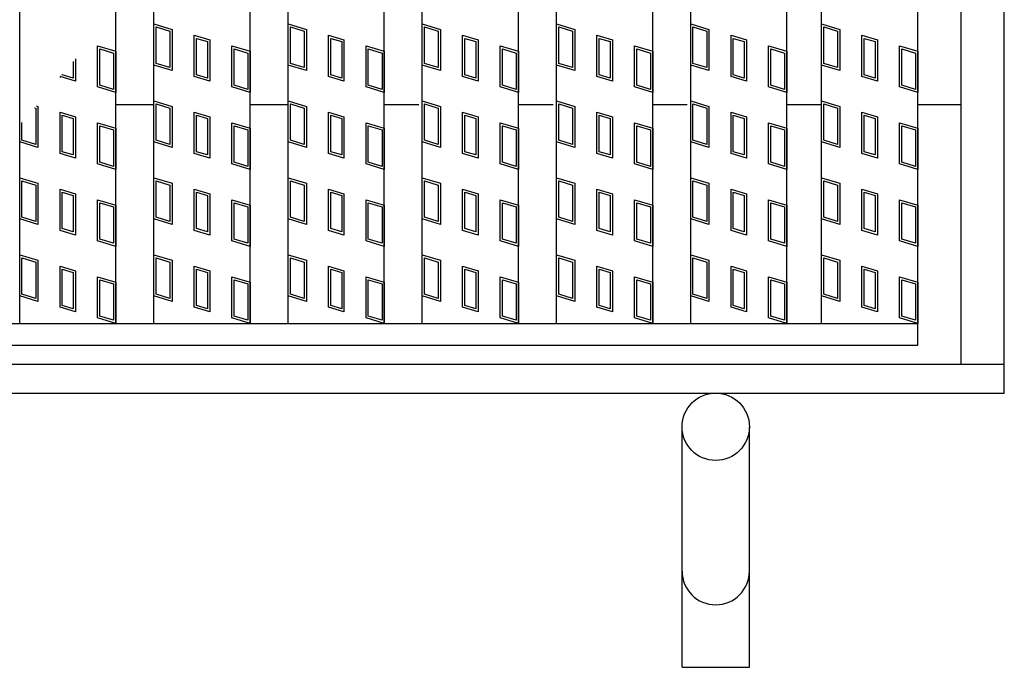
# Model space of a CAD drawing. Units: millimetres. Extents: x -182 to 173, y -128 to 105.
# Drawn here: x -91 to -57, y -37 to -15 of the extents above; entities that cross this region are included whole.
import ezdxf

# ---------------------------------------------------------------- set-up
doc = ezdxf.new("R2010")
doc.units = ezdxf.units.MM
doc.header["$LTSCALE"] = 0.25
for name, color, linetype in [('16', 7, 'Continuous'), ('17', 7, 'Continuous'), ('19', 7, 'Continuous')]:
    doc.layers.add(name, color=color, linetype=linetype)

msp = doc.modelspace()

# ---------------------------------------------------------------- linework, layer by layer
at = {"layer": '16', "color": 3, "linetype": 'Continuous', "lineweight": 25}
for p, q in [((-91.383, -25.067), (-91.383, 56.767)), ((-88.05, -25.067), (-88.05, 56.767)), ((-86.733, -25.067), (-86.733, 56.767)), ((-83.4, -25.067), (-83.4, 56.767)), ((-82.083, -25.067), (-82.083, 56.767)), ((-78.75, -25.067), (-78.75, 56.767)), ((-77.433, -25.067), (-77.433, 56.767)), ((-74.1, -25.067), (-74.1, 56.767)), ((-72.783, -25.067), (-72.783, 56.767)), ((-69.45, -25.067), (-69.45, 56.767)), ((-68.133, -25.067), (-68.133, 56.767)), ((-64.8, -25.067), (-64.8, 56.767)), ((-63.6, -25.067), (-63.6, 56.767)), ((-60.267, -25.067), (-60.267, 56.767)), ((-123.933, -25.067), (-60.267, -25.067)), ((-91.383, -25.067), (-88.05, -25.067)), ((-86.733, -25.067), (-83.4, -25.067)), ((-82.083, -25.067), (-78.75, -25.067)), ((-77.433, -25.067), (-74.1, -25.067)), ((-72.783, -25.067), (-69.45, -25.067)), ((-68.133, -25.067), (-64.8, -25.067)), ((-63.6, -25.067), (-60.267, -25.067)), ((-60.267, -25.817), (-60.267, -25.067)), ((-123.933, -25.817), (-60.267, -25.817))]:
    msp.add_line(p, q, dxfattribs=at)
at = {"layer": '17', "color": 3, "linetype": 'Continuous', "lineweight": 25}
for p, q in [((-86.733, -14.692), (-86.1, -14.882)), ((-86.733, -16.117), (-86.733, -14.692)), ((-86.654, -14.798), (-86.179, -14.941)), ((-86.654, -16.058), (-86.654, -14.798)), ((-86.179, -14.941), (-86.179, -16.2)), ((-86.1, -14.882), (-86.1, -16.307)), ((-82.083, -14.692), (-81.45, -14.882)), ((-82.083, -16.117), (-82.083, -14.692)), ((-82.004, -14.798), (-81.529, -14.941)), ((-82.004, -16.058), (-82.004, -14.798)), ((-81.529, -14.941), (-81.529, -16.2)), ((-81.45, -14.882), (-81.45, -16.307)), ((-77.433, -14.692), (-76.8, -14.882)), ((-77.433, -16.117), (-77.433, -14.692)), ((-77.354, -14.798), (-76.879, -14.941)), ((-77.354, -16.058), (-77.354, -14.798)), ((-76.879, -14.941), (-76.879, -16.2)), ((-76.8, -14.882), (-76.8, -16.307)), ((-72.783, -14.692), (-72.15, -14.882)), ((-72.783, -16.117), (-72.783, -14.692)), ((-72.704, -14.798), (-72.229, -14.941)), ((-72.704, -16.058), (-72.704, -14.798)), ((-72.229, -14.941), (-72.229, -16.2)), ((-72.15, -14.882), (-72.15, -16.307)), ((-68.133, -14.692), (-67.5, -14.882)), ((-68.133, -16.117), (-68.133, -14.692)), ((-68.054, -14.798), (-67.579, -14.941)), ((-68.054, -16.058), (-68.054, -14.798)), ((-67.579, -14.941), (-67.579, -16.2)), ((-67.5, -14.882), (-67.5, -16.307)), ((-63.6, -14.692), (-62.967, -14.882)), ((-63.6, -16.117), (-63.6, -14.692)), ((-63.521, -14.798), (-63.046, -14.941)), ((-63.521, -16.058), (-63.521, -14.798)), ((-63.046, -14.941), (-63.046, -16.2)), ((-62.967, -14.882), (-62.967, -16.307)), ((-85.336, -15.086), (-84.797, -15.247)), ((-85.336, -16.511), (-85.336, -15.086)), ((-85.257, -15.192), (-84.877, -15.306)), ((-85.257, -16.452), (-85.257, -15.192)), ((-84.877, -15.306), (-84.877, -16.566)), ((-84.797, -15.247), (-84.797, -16.672)), ((-80.686, -15.086), (-80.147, -15.247)), ((-80.686, -16.511), (-80.686, -15.086)), ((-80.607, -15.192), (-80.227, -15.306)), ((-80.607, -16.452), (-80.607, -15.192)), ((-80.227, -15.306), (-80.227, -16.566)), ((-80.147, -15.247), (-80.147, -16.672)), ((-76.036, -15.086), (-75.497, -15.247)), ((-76.036, -16.511), (-76.036, -15.086)), ((-75.957, -15.192), (-75.577, -15.306)), ((-75.957, -16.452), (-75.957, -15.192)), ((-75.577, -15.306), (-75.577, -16.566)), ((-75.497, -15.247), (-75.497, -16.672)), ((-71.386, -15.086), (-70.847, -15.247)), ((-71.386, -16.511), (-71.386, -15.086)), ((-71.307, -15.192), (-70.927, -15.306)), ((-71.307, -16.452), (-71.307, -15.192)), ((-70.927, -15.306), (-70.927, -16.566)), ((-70.847, -15.247), (-70.847, -16.672)), ((-66.736, -15.086), (-66.197, -15.247)), ((-66.736, -16.511), (-66.736, -15.086)), ((-66.657, -15.192), (-66.277, -15.306)), ((-66.657, -16.452), (-66.657, -15.192)), ((-66.277, -15.306), (-66.277, -16.566)), ((-66.197, -15.247), (-66.197, -16.672)), ((-62.202, -15.086), (-61.664, -15.247)), ((-62.202, -16.511), (-62.202, -15.086)), ((-62.123, -15.192), (-61.743, -15.306)), ((-62.123, -16.452), (-62.123, -15.192)), ((-61.743, -15.306), (-61.743, -16.566)), ((-61.664, -15.247), (-61.664, -16.672)), ((-88.683, -15.452), (-88.05, -15.642)), ((-88.683, -16.877), (-88.683, -15.452)), ((-88.604, -15.558), (-88.129, -15.701)), ((-88.604, -16.818), (-88.604, -15.558)), ((-88.05, -15.642), (-88.05, -17.067)), ((-84.033, -16.877), (-84.033, -15.452)), ((-84.033, -15.452), (-83.4, -15.642)), ((-83.954, -16.818), (-83.954, -15.558)), ((-83.954, -15.558), (-83.479, -15.701)), ((-83.4, -15.642), (-83.4, -17.067)), ((-79.383, -16.877), (-79.383, -15.452)), ((-79.383, -15.452), (-78.75, -15.642)), ((-79.304, -16.818), (-79.304, -15.558)), ((-79.304, -15.558), (-78.829, -15.701)), ((-78.75, -15.642), (-78.75, -17.067)), ((-74.733, -15.452), (-74.1, -15.642)), ((-74.733, -16.877), (-74.733, -15.452)), ((-74.654, -15.558), (-74.179, -15.701)), ((-74.654, -16.818), (-74.654, -15.558)), ((-74.1, -15.642), (-74.1, -17.067)), ((-70.083, -15.452), (-69.45, -15.642)), ((-70.083, -16.877), (-70.083, -15.452)), ((-70.004, -15.558), (-69.529, -15.701)), ((-70.004, -16.818), (-70.004, -15.558)), ((-69.45, -15.642), (-69.45, -17.067)), ((-65.433, -15.452), (-64.8, -15.642)), ((-65.433, -16.877), (-65.433, -15.452)), ((-65.354, -15.558), (-64.879, -15.701)), ((-65.354, -16.818), (-65.354, -15.558)), ((-64.8, -15.642), (-64.8, -17.067)), ((-60.9, -15.452), (-60.267, -15.642)), ((-60.9, -16.877), (-60.9, -15.452)), ((-60.821, -15.558), (-60.346, -15.701)), ((-60.821, -16.818), (-60.821, -15.558)), ((-60.267, -15.642), (-60.267, -17.067)), ((-89.527, -16), (-89.527, -16.566)), ((-89.447, -15.907), (-89.447, -16.672)), ((-88.129, -15.701), (-88.129, -16.96)), ((-83.479, -15.701), (-83.479, -16.96)), ((-78.829, -15.701), (-78.829, -16.96)), ((-74.179, -15.701), (-74.179, -16.96)), ((-69.529, -15.701), (-69.529, -16.96)), ((-64.879, -15.701), (-64.879, -16.96)), ((-60.346, -15.701), (-60.346, -16.96)), ((-86.1, -16.307), (-86.733, -16.117)), ((-86.179, -16.2), (-86.654, -16.058)), ((-81.45, -16.307), (-82.083, -16.117)), ((-81.529, -16.2), (-82.004, -16.058)), ((-76.8, -16.307), (-77.433, -16.117)), ((-76.879, -16.2), (-77.354, -16.058)), ((-72.15, -16.307), (-72.783, -16.117)), ((-72.229, -16.2), (-72.704, -16.058)), ((-67.5, -16.307), (-68.133, -16.117)), ((-67.579, -16.2), (-68.054, -16.058)), ((-62.967, -16.307), (-63.6, -16.117)), ((-63.046, -16.2), (-63.521, -16.058)), ((-89.447, -16.672), (-89.986, -16.511)), ((-89.986, -16.511), (-89.986, -16.543)), ((-89.907, -16.452), (-89.907, -16.45)), ((-89.527, -16.566), (-89.907, -16.452)), ((-84.797, -16.672), (-85.336, -16.511)), ((-84.877, -16.566), (-85.257, -16.452)), ((-80.147, -16.672), (-80.686, -16.511)), ((-80.227, -16.566), (-80.607, -16.452)), ((-75.497, -16.672), (-76.036, -16.511)), ((-75.577, -16.566), (-75.957, -16.452)), ((-70.847, -16.672), (-71.386, -16.511)), ((-70.927, -16.566), (-71.307, -16.452)), ((-66.197, -16.672), (-66.736, -16.511)), ((-66.277, -16.566), (-66.657, -16.452)), ((-61.664, -16.672), (-62.202, -16.511)), ((-61.743, -16.566), (-62.123, -16.452)), ((-88.05, -17.067), (-88.683, -16.877)), ((-88.129, -16.96), (-88.604, -16.818)), ((-83.4, -17.067), (-84.033, -16.877)), ((-83.479, -16.96), (-83.954, -16.818)), ((-78.75, -17.067), (-79.383, -16.877)), ((-78.829, -16.96), (-79.304, -16.818)), ((-74.1, -17.067), (-74.733, -16.877)), ((-74.179, -16.96), (-74.654, -16.818)), ((-69.45, -17.067), (-70.083, -16.877)), ((-69.529, -16.96), (-70.004, -16.818)), ((-64.8, -17.067), (-65.433, -16.877)), ((-64.879, -16.96), (-65.354, -16.818)), ((-60.267, -17.067), (-60.9, -16.877)), ((-60.346, -16.96), (-60.821, -16.818)), ((-86.733, -17.358), (-86.1, -17.548)), ((-86.733, -18.783), (-86.733, -17.358)), ((-82.083, -17.358), (-81.45, -17.548)), ((-82.083, -18.783), (-82.083, -17.358)), ((-77.433, -17.358), (-76.8, -17.548)), ((-77.433, -18.783), (-77.433, -17.358)), ((-72.783, -17.358), (-72.15, -17.548)), ((-72.783, -18.783), (-72.783, -17.358)), ((-68.133, -17.358), (-67.5, -17.548)), ((-68.133, -18.783), (-68.133, -17.358)), ((-63.6, -17.358), (-62.967, -17.548)), ((-63.6, -18.783), (-63.6, -17.358)), ((-90.874, -17.594), (-90.829, -17.607)), ((-90.829, -17.607), (-90.829, -18.867)), ((-90.818, -17.528), (-90.75, -17.548)), ((-90.75, -17.548), (-90.75, -18.973)), ((-86.654, -17.465), (-86.179, -17.607)), ((-86.654, -18.724), (-86.654, -17.465)), ((-86.179, -17.607), (-86.179, -18.867)), ((-86.1, -17.548), (-86.1, -18.973)), ((-82.004, -17.465), (-81.529, -17.607)), ((-82.004, -18.724), (-82.004, -17.465)), ((-81.529, -17.607), (-81.529, -18.867)), ((-81.45, -17.548), (-81.45, -18.973)), ((-77.354, -17.465), (-76.879, -17.607)), ((-77.354, -18.724), (-77.354, -17.465)), ((-76.879, -17.607), (-76.879, -18.867)), ((-76.8, -17.548), (-76.8, -18.973)), ((-72.704, -17.465), (-72.229, -17.607)), ((-72.704, -18.724), (-72.704, -17.465)), ((-72.229, -17.607), (-72.229, -18.867)), ((-72.15, -17.548), (-72.15, -18.973)), ((-68.054, -17.465), (-67.579, -17.607)), ((-68.054, -18.724), (-68.054, -17.465)), ((-67.579, -17.607), (-67.579, -18.867)), ((-67.5, -17.548), (-67.5, -18.973)), ((-63.521, -17.465), (-63.046, -17.607)), ((-63.521, -18.724), (-63.521, -17.465)), ((-63.046, -17.607), (-63.046, -18.867)), ((-62.967, -17.548), (-62.967, -18.973)), ((-89.986, -17.753), (-89.447, -17.914)), ((-89.986, -19.178), (-89.986, -17.753)), ((-89.907, -17.859), (-89.527, -17.973)), ((-89.907, -19.119), (-89.907, -17.859)), ((-89.527, -17.973), (-89.527, -19.233)), ((-89.447, -17.914), (-89.447, -19.339)), ((-85.336, -17.753), (-84.797, -17.914)), ((-85.336, -19.178), (-85.336, -17.753)), ((-85.257, -17.859), (-84.877, -17.973)), ((-85.257, -19.119), (-85.257, -17.859)), ((-84.877, -17.973), (-84.877, -19.233)), ((-84.797, -17.914), (-84.797, -19.339)), ((-80.686, -17.753), (-80.147, -17.914)), ((-80.686, -19.178), (-80.686, -17.753)), ((-80.607, -17.859), (-80.227, -17.973)), ((-80.607, -19.119), (-80.607, -17.859)), ((-80.227, -17.973), (-80.227, -19.233)), ((-80.147, -17.914), (-80.147, -19.339)), ((-76.036, -17.753), (-75.497, -17.914)), ((-76.036, -19.178), (-76.036, -17.753)), ((-75.957, -17.859), (-75.577, -17.973)), ((-75.957, -19.119), (-75.957, -17.859)), ((-75.577, -17.973), (-75.577, -19.233)), ((-75.497, -17.914), (-75.497, -19.339)), ((-71.386, -17.753), (-70.847, -17.914)), ((-71.386, -19.178), (-71.386, -17.753)), ((-71.307, -17.859), (-70.927, -17.973)), ((-71.307, -19.119), (-71.307, -17.859)), ((-70.927, -17.973), (-70.927, -19.233)), ((-70.847, -17.914), (-70.847, -19.339)), ((-66.736, -17.753), (-66.197, -17.914)), ((-66.736, -19.178), (-66.736, -17.753)), ((-66.657, -17.859), (-66.277, -17.973)), ((-66.657, -19.119), (-66.657, -17.859)), ((-66.277, -17.973), (-66.277, -19.233)), ((-66.197, -17.914), (-66.197, -19.339)), ((-62.202, -17.753), (-61.664, -17.914)), ((-62.202, -19.178), (-62.202, -17.753)), ((-62.123, -17.859), (-61.743, -17.973)), ((-62.123, -19.119), (-62.123, -17.859)), ((-61.743, -17.973), (-61.743, -19.233)), ((-61.664, -17.914), (-61.664, -19.339)), ((-91.383, -18.783), (-91.383, -18.196)), ((-91.304, -18.724), (-91.304, -18.102)), ((-88.683, -18.118), (-88.05, -18.308)), ((-88.683, -19.543), (-88.683, -18.118)), ((-88.604, -18.225), (-88.129, -18.367)), ((-88.604, -19.484), (-88.604, -18.225)), ((-88.129, -18.367), (-88.129, -19.627)), ((-88.05, -18.308), (-88.05, -19.733)), ((-84.033, -19.543), (-84.033, -18.118)), ((-84.033, -18.118), (-83.4, -18.308)), ((-83.954, -19.484), (-83.954, -18.225)), ((-83.954, -18.225), (-83.479, -18.367)), ((-83.479, -18.367), (-83.479, -19.627)), ((-83.4, -18.308), (-83.4, -19.733)), ((-79.383, -19.543), (-79.383, -18.118)), ((-79.383, -18.118), (-78.75, -18.308)), ((-79.304, -19.484), (-79.304, -18.225)), ((-79.304, -18.225), (-78.829, -18.367)), ((-78.829, -18.367), (-78.829, -19.627)), ((-78.75, -18.308), (-78.75, -19.733)), ((-74.733, -18.118), (-74.1, -18.308)), ((-74.733, -19.543), (-74.733, -18.118)), ((-74.654, -18.225), (-74.179, -18.367)), ((-74.654, -19.484), (-74.654, -18.225)), ((-74.179, -18.367), (-74.179, -19.627)), ((-74.1, -18.308), (-74.1, -19.733)), ((-70.083, -18.118), (-69.45, -18.308)), ((-70.083, -19.543), (-70.083, -18.118)), ((-70.004, -18.225), (-69.529, -18.367)), ((-70.004, -19.484), (-70.004, -18.225)), ((-69.529, -18.367), (-69.529, -19.627)), ((-69.45, -18.308), (-69.45, -19.733)), ((-65.433, -18.118), (-64.8, -18.308)), ((-65.433, -19.543), (-65.433, -18.118)), ((-65.354, -18.225), (-64.879, -18.367)), ((-65.354, -19.484), (-65.354, -18.225)), ((-64.879, -18.367), (-64.879, -19.627)), ((-64.8, -18.308), (-64.8, -19.733)), ((-60.9, -18.118), (-60.267, -18.308)), ((-60.9, -19.543), (-60.9, -18.118)), ((-60.821, -18.225), (-60.346, -18.367)), ((-60.821, -19.484), (-60.821, -18.225)), ((-60.346, -18.367), (-60.346, -19.627)), ((-60.267, -18.308), (-60.267, -19.733)), ((-90.829, -18.867), (-91.304, -18.724)), ((-86.179, -18.867), (-86.654, -18.724)), ((-81.529, -18.867), (-82.004, -18.724)), ((-76.879, -18.867), (-77.354, -18.724)), ((-72.229, -18.867), (-72.704, -18.724)), ((-67.579, -18.867), (-68.054, -18.724)), ((-63.046, -18.867), (-63.521, -18.724)), ((-90.75, -18.973), (-91.383, -18.783)), ((-86.1, -18.973), (-86.733, -18.783)), ((-81.45, -18.973), (-82.083, -18.783)), ((-76.8, -18.973), (-77.433, -18.783)), ((-72.15, -18.973), (-72.783, -18.783)), ((-67.5, -18.973), (-68.133, -18.783)), ((-62.967, -18.973), (-63.6, -18.783)), ((-89.447, -19.339), (-89.986, -19.178)), ((-89.527, -19.233), (-89.907, -19.119)), ((-84.797, -19.339), (-85.336, -19.178)), ((-84.877, -19.233), (-85.257, -19.119)), ((-80.147, -19.339), (-80.686, -19.178)), ((-80.227, -19.233), (-80.607, -19.119)), ((-75.497, -19.339), (-76.036, -19.178)), ((-75.577, -19.233), (-75.957, -19.119)), ((-70.847, -19.339), (-71.386, -19.178)), ((-70.927, -19.233), (-71.307, -19.119)), ((-66.197, -19.339), (-66.736, -19.178)), ((-66.277, -19.233), (-66.657, -19.119)), ((-61.664, -19.339), (-62.202, -19.178)), ((-61.743, -19.233), (-62.123, -19.119)), ((-88.05, -19.733), (-88.683, -19.543)), ((-88.129, -19.627), (-88.604, -19.484)), ((-83.4, -19.733), (-84.033, -19.543)), ((-83.479, -19.627), (-83.954, -19.484)), ((-78.75, -19.733), (-79.383, -19.543)), ((-78.829, -19.627), (-79.304, -19.484)), ((-74.1, -19.733), (-74.733, -19.543)), ((-74.179, -19.627), (-74.654, -19.484)), ((-69.45, -19.733), (-70.083, -19.543)), ((-69.529, -19.627), (-70.004, -19.484)), ((-64.8, -19.733), (-65.433, -19.543)), ((-64.879, -19.627), (-65.354, -19.484)), ((-60.267, -19.733), (-60.9, -19.543)), ((-60.346, -19.627), (-60.821, -19.484)), ((-91.383, -20.025), (-90.75, -20.215)), ((-91.383, -21.45), (-91.383, -20.025)), ((-86.733, -20.025), (-86.1, -20.215)), ((-86.733, -21.45), (-86.733, -20.025)), ((-82.083, -20.025), (-81.45, -20.215)), ((-82.083, -21.45), (-82.083, -20.025)), ((-77.433, -20.025), (-76.8, -20.215)), ((-77.433, -21.45), (-77.433, -20.025)), ((-72.783, -20.025), (-72.15, -20.215)), ((-72.783, -21.45), (-72.783, -20.025)), ((-68.133, -20.025), (-67.5, -20.215)), ((-68.133, -21.45), (-68.133, -20.025)), ((-63.6, -20.025), (-62.967, -20.215)), ((-63.6, -21.45), (-63.6, -20.025)), ((-91.304, -20.131), (-90.829, -20.274)), ((-91.304, -21.391), (-91.304, -20.131)), ((-90.829, -20.274), (-90.829, -21.534)), ((-90.75, -20.215), (-90.75, -21.64)), ((-89.986, -20.419), (-89.447, -20.581)), ((-89.986, -21.844), (-89.986, -20.419)), ((-86.654, -20.131), (-86.179, -20.274)), ((-86.654, -21.391), (-86.654, -20.131)), ((-86.179, -20.274), (-86.179, -21.534)), ((-86.1, -20.215), (-86.1, -21.64)), ((-85.336, -20.419), (-84.797, -20.581)), ((-85.336, -21.844), (-85.336, -20.419)), ((-82.004, -20.131), (-81.529, -20.274)), ((-82.004, -21.391), (-82.004, -20.131)), ((-81.529, -20.274), (-81.529, -21.534)), ((-81.45, -20.215), (-81.45, -21.64)), ((-80.686, -20.419), (-80.147, -20.581)), ((-80.686, -21.844), (-80.686, -20.419)), ((-77.354, -20.131), (-76.879, -20.274)), ((-77.354, -21.391), (-77.354, -20.131)), ((-76.879, -20.274), (-76.879, -21.534)), ((-76.8, -20.215), (-76.8, -21.64)), ((-76.036, -20.419), (-75.497, -20.581)), ((-76.036, -21.844), (-76.036, -20.419)), ((-72.704, -20.131), (-72.229, -20.274)), ((-72.704, -21.391), (-72.704, -20.131)), ((-72.229, -20.274), (-72.229, -21.534)), ((-72.15, -20.215), (-72.15, -21.64)), ((-71.386, -20.419), (-70.847, -20.581)), ((-71.386, -21.844), (-71.386, -20.419)), ((-68.054, -20.131), (-67.579, -20.274)), ((-68.054, -21.391), (-68.054, -20.131)), ((-67.579, -20.274), (-67.579, -21.534)), ((-67.5, -20.215), (-67.5, -21.64)), ((-66.736, -20.419), (-66.197, -20.581)), ((-66.736, -21.844), (-66.736, -20.419)), ((-63.521, -20.131), (-63.046, -20.274)), ((-63.521, -21.391), (-63.521, -20.131)), ((-63.046, -20.274), (-63.046, -21.534)), ((-62.967, -20.215), (-62.967, -21.64)), ((-62.202, -20.419), (-61.664, -20.581)), ((-62.202, -21.844), (-62.202, -20.419)), ((-89.907, -20.526), (-89.527, -20.64)), ((-89.907, -21.785), (-89.907, -20.526)), ((-89.527, -20.64), (-89.527, -21.899)), ((-89.447, -20.581), (-89.447, -22.006)), ((-88.683, -20.785), (-88.05, -20.975)), ((-88.683, -22.21), (-88.683, -20.785)), ((-85.257, -20.526), (-84.877, -20.64)), ((-85.257, -21.785), (-85.257, -20.526)), ((-84.877, -20.64), (-84.877, -21.899)), ((-84.797, -20.581), (-84.797, -22.006)), ((-84.033, -22.21), (-84.033, -20.785)), ((-84.033, -20.785), (-83.4, -20.975)), ((-80.607, -20.526), (-80.227, -20.64)), ((-80.607, -21.785), (-80.607, -20.526)), ((-80.227, -20.64), (-80.227, -21.899)), ((-80.147, -20.581), (-80.147, -22.006)), ((-79.383, -22.21), (-79.383, -20.785)), ((-79.383, -20.785), (-78.75, -20.975)), ((-75.957, -20.526), (-75.577, -20.64)), ((-75.957, -21.785), (-75.957, -20.526)), ((-75.577, -20.64), (-75.577, -21.899)), ((-75.497, -20.581), (-75.497, -22.006)), ((-74.733, -20.785), (-74.1, -20.975)), ((-74.733, -22.21), (-74.733, -20.785)), ((-71.307, -20.526), (-70.927, -20.64)), ((-71.307, -21.785), (-71.307, -20.526)), ((-70.927, -20.64), (-70.927, -21.899)), ((-70.847, -20.581), (-70.847, -22.006)), ((-70.083, -20.785), (-69.45, -20.975)), ((-70.083, -22.21), (-70.083, -20.785)), ((-66.657, -20.526), (-66.277, -20.64)), ((-66.657, -21.785), (-66.657, -20.526)), ((-66.277, -20.64), (-66.277, -21.899)), ((-66.197, -20.581), (-66.197, -22.006)), ((-65.433, -20.785), (-64.8, -20.975)), ((-65.433, -22.21), (-65.433, -20.785)), ((-62.123, -20.526), (-61.743, -20.64)), ((-62.123, -21.785), (-62.123, -20.526)), ((-61.743, -20.64), (-61.743, -21.899)), ((-61.664, -20.581), (-61.664, -22.006)), ((-60.9, -20.785), (-60.267, -20.975)), ((-60.9, -22.21), (-60.9, -20.785)), ((-88.604, -20.891), (-88.129, -21.034)), ((-88.604, -22.151), (-88.604, -20.891)), ((-88.129, -21.034), (-88.129, -22.294)), ((-88.05, -20.975), (-88.05, -22.4)), ((-83.954, -22.151), (-83.954, -20.891)), ((-83.954, -20.891), (-83.479, -21.034)), ((-83.479, -21.034), (-83.479, -22.294)), ((-83.4, -20.975), (-83.4, -22.4)), ((-79.304, -22.151), (-79.304, -20.891)), ((-79.304, -20.891), (-78.829, -21.034)), ((-78.829, -21.034), (-78.829, -22.294)), ((-78.75, -20.975), (-78.75, -22.4)), ((-74.654, -20.891), (-74.179, -21.034)), ((-74.654, -22.151), (-74.654, -20.891)), ((-74.179, -21.034), (-74.179, -22.294)), ((-74.1, -20.975), (-74.1, -22.4)), ((-70.004, -20.891), (-69.529, -21.034)), ((-70.004, -22.151), (-70.004, -20.891)), ((-69.529, -21.034), (-69.529, -22.294)), ((-69.45, -20.975), (-69.45, -22.4)), ((-65.354, -20.891), (-64.879, -21.034)), ((-65.354, -22.151), (-65.354, -20.891)), ((-64.879, -21.034), (-64.879, -22.294)), ((-64.8, -20.975), (-64.8, -22.4)), ((-60.821, -20.891), (-60.346, -21.034)), ((-60.821, -22.151), (-60.821, -20.891)), ((-60.346, -21.034), (-60.346, -22.294)), ((-60.267, -20.975), (-60.267, -22.4)), ((-90.75, -21.64), (-91.383, -21.45)), ((-90.829, -21.534), (-91.304, -21.391)), ((-86.1, -21.64), (-86.733, -21.45)), ((-86.179, -21.534), (-86.654, -21.391)), ((-81.45, -21.64), (-82.083, -21.45)), ((-81.529, -21.534), (-82.004, -21.391)), ((-76.8, -21.64), (-77.433, -21.45)), ((-76.879, -21.534), (-77.354, -21.391)), ((-72.15, -21.64), (-72.783, -21.45)), ((-72.229, -21.534), (-72.704, -21.391)), ((-67.5, -21.64), (-68.133, -21.45)), ((-67.579, -21.534), (-68.054, -21.391)), ((-62.967, -21.64), (-63.6, -21.45)), ((-63.046, -21.534), (-63.521, -21.391)), ((-89.527, -21.899), (-89.907, -21.785)), ((-84.877, -21.899), (-85.257, -21.785)), ((-80.227, -21.899), (-80.607, -21.785)), ((-75.577, -21.899), (-75.957, -21.785)), ((-70.927, -21.899), (-71.307, -21.785)), ((-66.277, -21.899), (-66.657, -21.785)), ((-61.743, -21.899), (-62.123, -21.785)), ((-89.447, -22.006), (-89.986, -21.844)), ((-88.129, -22.294), (-88.604, -22.151)), ((-84.797, -22.006), (-85.336, -21.844)), ((-83.479, -22.294), (-83.954, -22.151)), ((-80.147, -22.006), (-80.686, -21.844)), ((-78.829, -22.294), (-79.304, -22.151)), ((-75.497, -22.006), (-76.036, -21.844)), ((-74.179, -22.294), (-74.654, -22.151)), ((-70.847, -22.006), (-71.386, -21.844)), ((-69.529, -22.294), (-70.004, -22.151)), ((-66.197, -22.006), (-66.736, -21.844)), ((-64.879, -22.294), (-65.354, -22.151)), ((-61.664, -22.006), (-62.202, -21.844)), ((-60.346, -22.294), (-60.821, -22.151)), ((-88.05, -22.4), (-88.683, -22.21)), ((-83.4, -22.4), (-84.033, -22.21)), ((-78.75, -22.4), (-79.383, -22.21)), ((-74.1, -22.4), (-74.733, -22.21)), ((-69.45, -22.4), (-70.083, -22.21)), ((-64.8, -22.4), (-65.433, -22.21)), ((-60.267, -22.4), (-60.9, -22.21)), ((-91.383, -22.692), (-90.75, -22.882)), ((-91.383, -24.117), (-91.383, -22.692)), ((-91.304, -22.798), (-90.829, -22.941)), ((-91.304, -24.058), (-91.304, -22.798)), ((-86.733, -22.692), (-86.1, -22.882)), ((-86.733, -24.117), (-86.733, -22.692)), ((-86.654, -22.798), (-86.179, -22.941)), ((-86.654, -24.058), (-86.654, -22.798)), ((-82.083, -22.692), (-81.45, -22.882)), ((-82.083, -24.117), (-82.083, -22.692)), ((-82.004, -22.798), (-81.529, -22.941)), ((-82.004, -24.058), (-82.004, -22.798)), ((-77.433, -22.692), (-76.8, -22.882)), ((-77.433, -24.117), (-77.433, -22.692)), ((-77.354, -22.798), (-76.879, -22.941)), ((-77.354, -24.058), (-77.354, -22.798)), ((-72.783, -22.692), (-72.15, -22.882)), ((-72.783, -24.117), (-72.783, -22.692)), ((-72.704, -22.798), (-72.229, -22.941)), ((-72.704, -24.058), (-72.704, -22.798)), ((-68.133, -22.692), (-67.5, -22.882)), ((-68.133, -24.117), (-68.133, -22.692)), ((-68.054, -22.798), (-67.579, -22.941)), ((-68.054, -24.058), (-68.054, -22.798)), ((-63.6, -22.692), (-62.967, -22.882)), ((-63.6, -24.117), (-63.6, -22.692)), ((-63.521, -22.798), (-63.046, -22.941)), ((-63.521, -24.058), (-63.521, -22.798)), ((-90.829, -22.941), (-90.829, -24.2)), ((-90.75, -22.882), (-90.75, -24.307)), ((-89.986, -23.086), (-89.447, -23.247)), ((-89.986, -24.511), (-89.986, -23.086)), ((-89.907, -23.192), (-89.527, -23.306)), ((-89.907, -24.452), (-89.907, -23.192)), ((-86.179, -22.941), (-86.179, -24.2)), ((-86.1, -22.882), (-86.1, -24.307)), ((-85.336, -23.086), (-84.797, -23.247)), ((-85.336, -24.511), (-85.336, -23.086)), ((-85.257, -23.192), (-84.877, -23.306)), ((-85.257, -24.452), (-85.257, -23.192)), ((-81.529, -22.941), (-81.529, -24.2)), ((-81.45, -22.882), (-81.45, -24.307)), ((-80.686, -23.086), (-80.147, -23.247)), ((-80.686, -24.511), (-80.686, -23.086)), ((-80.607, -23.192), (-80.227, -23.306)), ((-80.607, -24.452), (-80.607, -23.192)), ((-76.879, -22.941), (-76.879, -24.2)), ((-76.8, -22.882), (-76.8, -24.307)), ((-76.036, -23.086), (-75.497, -23.247)), ((-76.036, -24.511), (-76.036, -23.086)), ((-75.957, -23.192), (-75.577, -23.306)), ((-75.957, -24.452), (-75.957, -23.192)), ((-72.229, -22.941), (-72.229, -24.2)), ((-72.15, -22.882), (-72.15, -24.307)), ((-71.386, -23.086), (-70.847, -23.247)), ((-71.386, -24.511), (-71.386, -23.086)), ((-71.307, -23.192), (-70.927, -23.306)), ((-71.307, -24.452), (-71.307, -23.192)), ((-67.579, -22.941), (-67.579, -24.2)), ((-67.5, -22.882), (-67.5, -24.307)), ((-66.736, -23.086), (-66.197, -23.247)), ((-66.736, -24.511), (-66.736, -23.086)), ((-66.657, -23.192), (-66.277, -23.306)), ((-66.657, -24.452), (-66.657, -23.192)), ((-63.046, -22.941), (-63.046, -24.2)), ((-62.967, -22.882), (-62.967, -24.307)), ((-62.202, -23.086), (-61.664, -23.247)), ((-62.202, -24.511), (-62.202, -23.086)), ((-62.123, -23.192), (-61.743, -23.306)), ((-62.123, -24.452), (-62.123, -23.192)), ((-89.527, -23.306), (-89.527, -24.566)), ((-89.447, -23.247), (-89.447, -24.672)), ((-88.683, -23.452), (-88.05, -23.642)), ((-88.683, -24.877), (-88.683, -23.452)), ((-84.877, -23.306), (-84.877, -24.566)), ((-84.797, -23.247), (-84.797, -24.672)), ((-84.033, -24.877), (-84.033, -23.452)), ((-84.033, -23.452), (-83.4, -23.642)), ((-80.227, -23.306), (-80.227, -24.566)), ((-80.147, -23.247), (-80.147, -24.672)), ((-79.383, -24.877), (-79.383, -23.452)), ((-79.383, -23.452), (-78.75, -23.642)), ((-75.577, -23.306), (-75.577, -24.566)), ((-75.497, -23.247), (-75.497, -24.672)), ((-74.733, -23.452), (-74.1, -23.642)), ((-74.733, -24.877), (-74.733, -23.452)), ((-70.927, -23.306), (-70.927, -24.566)), ((-70.847, -23.247), (-70.847, -24.672)), ((-70.083, -23.452), (-69.45, -23.642)), ((-70.083, -24.877), (-70.083, -23.452)), ((-66.277, -23.306), (-66.277, -24.566)), ((-66.197, -23.247), (-66.197, -24.672)), ((-65.433, -23.452), (-64.8, -23.642)), ((-65.433, -24.877), (-65.433, -23.452)), ((-61.743, -23.306), (-61.743, -24.566)), ((-61.664, -23.247), (-61.664, -24.672)), ((-60.9, -23.452), (-60.267, -23.642)), ((-60.9, -24.877), (-60.9, -23.452)), ((-88.604, -23.558), (-88.129, -23.701)), ((-88.604, -24.818), (-88.604, -23.558)), ((-88.129, -23.701), (-88.129, -24.96)), ((-88.05, -23.642), (-88.05, -25.067)), ((-83.954, -24.818), (-83.954, -23.558)), ((-83.954, -23.558), (-83.479, -23.701)), ((-83.479, -23.701), (-83.479, -24.96)), ((-83.4, -23.642), (-83.4, -25.067)), ((-79.304, -24.818), (-79.304, -23.558)), ((-79.304, -23.558), (-78.829, -23.701)), ((-78.829, -23.701), (-78.829, -24.96)), ((-78.75, -23.642), (-78.75, -25.067)), ((-74.654, -23.558), (-74.179, -23.701)), ((-74.654, -24.818), (-74.654, -23.558)), ((-74.179, -23.701), (-74.179, -24.96)), ((-74.1, -23.642), (-74.1, -25.067)), ((-70.004, -23.558), (-69.529, -23.701)), ((-70.004, -24.818), (-70.004, -23.558)), ((-69.529, -23.701), (-69.529, -24.96)), ((-69.45, -23.642), (-69.45, -25.067)), ((-65.354, -23.558), (-64.879, -23.701)), ((-65.354, -24.818), (-65.354, -23.558)), ((-64.879, -23.701), (-64.879, -24.96)), ((-64.8, -23.642), (-64.8, -25.067)), ((-60.821, -23.558), (-60.346, -23.701)), ((-60.821, -24.818), (-60.821, -23.558)), ((-60.346, -23.701), (-60.346, -24.96)), ((-60.267, -23.642), (-60.267, -25.067)), ((-90.75, -24.307), (-91.383, -24.117)), ((-90.829, -24.2), (-91.304, -24.058)), ((-86.1, -24.307), (-86.733, -24.117)), ((-86.179, -24.2), (-86.654, -24.058)), ((-81.45, -24.307), (-82.083, -24.117)), ((-81.529, -24.2), (-82.004, -24.058)), ((-76.8, -24.307), (-77.433, -24.117)), ((-76.879, -24.2), (-77.354, -24.058)), ((-72.15, -24.307), (-72.783, -24.117)), ((-72.229, -24.2), (-72.704, -24.058)), ((-67.5, -24.307), (-68.133, -24.117)), ((-67.579, -24.2), (-68.054, -24.058)), ((-62.967, -24.307), (-63.6, -24.117)), ((-63.046, -24.2), (-63.521, -24.058)), ((-89.447, -24.672), (-89.986, -24.511)), ((-89.527, -24.566), (-89.907, -24.452)), ((-84.797, -24.672), (-85.336, -24.511)), ((-84.877, -24.566), (-85.257, -24.452)), ((-80.147, -24.672), (-80.686, -24.511)), ((-80.227, -24.566), (-80.607, -24.452)), ((-75.497, -24.672), (-76.036, -24.511)), ((-75.577, -24.566), (-75.957, -24.452)), ((-70.847, -24.672), (-71.386, -24.511)), ((-70.927, -24.566), (-71.307, -24.452)), ((-66.197, -24.672), (-66.736, -24.511)), ((-66.277, -24.566), (-66.657, -24.452)), ((-61.664, -24.672), (-62.202, -24.511)), ((-61.743, -24.566), (-62.123, -24.452)), ((-88.05, -25.067), (-88.683, -24.877)), ((-88.129, -24.96), (-88.604, -24.818)), ((-83.4, -25.067), (-84.033, -24.877)), ((-83.479, -24.96), (-83.954, -24.818)), ((-78.75, -25.067), (-79.383, -24.877)), ((-78.829, -24.96), (-79.304, -24.818)), ((-74.1, -25.067), (-74.733, -24.877)), ((-74.179, -24.96), (-74.654, -24.818)), ((-69.45, -25.067), (-70.083, -24.877)), ((-69.529, -24.96), (-70.004, -24.818)), ((-64.8, -25.067), (-65.433, -24.877)), ((-64.879, -24.96), (-65.354, -24.818)), ((-60.267, -25.067), (-60.9, -24.877)), ((-60.346, -24.96), (-60.821, -24.818))]:
    msp.add_line(p, q, dxfattribs=at)
at = {"layer": '19', "color": 6, "linetype": 'Continuous', "lineweight": 25}
for p, q in [((-57.267, -27.483), (-57.267, 59.183)), ((-58.767, -26.483), (-58.767, 58.183)), ((-88.05, -17.483), (-86.733, -17.483)), ((-83.4, -17.483), (-82.083, -17.483)), ((-78.75, -17.483), (-77.55, -17.483)), ((-74.1, -17.483), (-72.9, -17.483)), ((-69.45, -17.483), (-68.25, -17.483)), ((-64.8, -17.483), (-63.6, -17.483)), ((-60.267, -17.483), (-58.767, -17.483)), ((-126.933, -26.483), (-57.267, -26.483)), ((-126.933, -27.483), (-57.267, -27.483)), ((-68.433, -36.983), (-68.433, -28.65)), ((-66.1, -36.983), (-66.1, -28.65)), ((-68.433, -36.983), (-66.1, -36.983))]:
    msp.add_line(p, q, dxfattribs=at)
msp.add_circle((-67.267, -28.65), 1.167, dxfattribs=at)
msp.add_arc((-67.267, -33.65), 1.167, 180, 0, dxfattribs=at)

doc.saveas('drawing.dxf')
